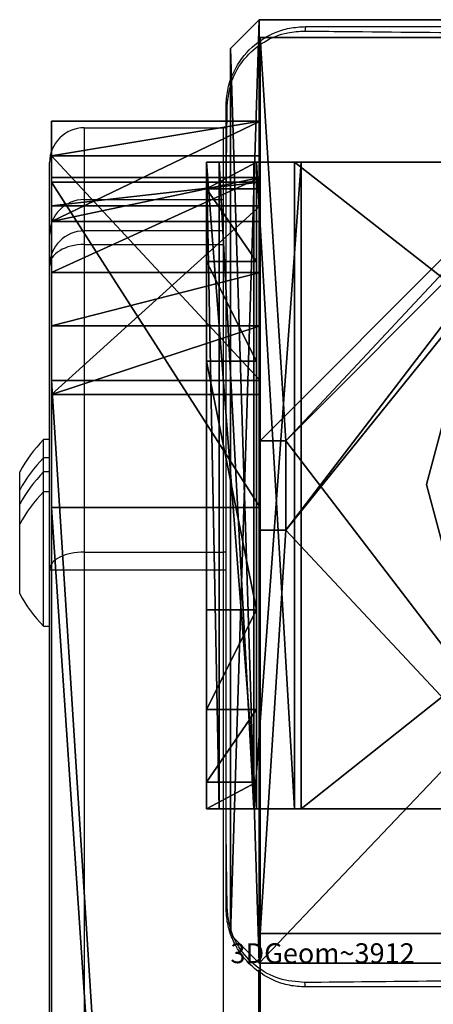
# Model space of a CAD drawing. Units: centimetres. Extents: x -316 to 633, y -300 to 883.
# Drawn here: x -118 to -113, y -26 to -16 of the extents above; entities that cross this region are included whole.
import ezdxf

# ---------------------------------------------------------------- set-up
doc = ezdxf.new("R2010")
doc.units = ezdxf.units.CM
doc.header["$LTSCALE"] = 2.54
doc.layers.get('0').update_dxf_attribs({"true_color": 0xff5454})
doc.layers.add('VP-EQ', color=7, linetype='Continuous', true_color=0x8a3492)

# ---------------------------------------------------------------- blocks, each defined once
blk = doc.blocks.new('Grupuj_23')
at = {"color": 28, "true_color": 0x301b02}
mesh = blk.add_polyface(dxfattribs=at)
corners = [(0, 2.1, 37.4893), (0.3476, 0, 1.9371), (0, 0, 37.4893), (0.3476, 2.1, 1.9371)]
mesh.append_faces([[corners[k] for k in face] for face in [(0, 1, 2), (1, 0, 3)]], dxfattribs={"vtx0": -1, "color": 28})
mesh = blk.add_polyface(dxfattribs=at)
corners = [(1.0073, 0, 42.2698), (0, 2.1, 37.4893), (0, 0, 37.4893), (1.0073, 2.1, 42.2698)]
mesh.append_faces([[corners[k] for k in face] for face in [(0, 1, 2), (1, 0, 3)]], dxfattribs={"vtx0": -1, "color": 28})
at = {"color": 0}
mesh = blk.add_polyface(dxfattribs=at)
corners = [(1.0073, 2.1, 42.2698), (19.9005, 2.1, 54.4396), (20.2038, 2.1, 54.3743), (19.6398, 2.1, 54.6078), (18.7106, 2.1, 55.5793), (0.5651, 2.1, 77.7271), (18.525, 2.1, 56.0757), (18.565, 2.1, 56.6203), (20.9378, 2.1, 64.7507), (21.2319, 2.1, 65.1681), (21.7073, 2.1, 65.303), (1.5184, 2.1, 105.9798), (12.5362, 2.1, 79.6641), (26.9297, 2.1, 135.9133), (2.057, 2.1, 124.0898), (2.7469, 2.1, 128.0095), (0.8492, 2.1, 136.3264), (44.7171, 2.1, 6.1109), (79.228, 2.1, 0.9295), (57.8604, 2.1), (81.6823, 2.1, 3.2773), (79.9592, 2.1, 29.3616), (61.0445, 2.1, 18.3164), (60.7433, 2.1, 18.2569), (54.6341, 2.1, 18.2569), (61.2988, 2.1, 18.4882), (62.2909, 2.1, 19.572), (62.5361, 2.1, 20.2837), (62.5361, 2.1, 21.0551), (61.2451, 2.1, 27.2857), (61.1106, 2.1, 27.5918), (60.7023, 2.1, 27.8735), (56.3243, 2.1, 29.1539), (0.3476, 2.1, 1.9371), (35.4401, 2.1, 1.0362), (2.6047, 2.1, 0.0573), (0, 2.1, 37.4893), (54.3329, 2.1, 18.3152), (54.0786, 2.1, 18.4868), (53.1459, 2.1, 19.4619), (52.9603, 2.1, 19.9583), (53.0002, 2.1, 20.5029), (55.3731, 2.1, 28.6333), (55.6672, 2.1, 29.0507), (81.8265, 2.1, 37.2033), (71.9952, 2.1, 79.6641), (80.1459, 2.1, 142.638), (26.6064, 2.1, 54.4408), (26.2038, 2.1, 54.3743), (26.867, 2.1, 54.6091), (27.8556, 2.1, 55.6895), (28.1009, 2.1, 56.4011), (28.1006, 2.1, 57.1725), (26.8098, 2.1, 63.4031), (26.6204, 2.1, 63.7691), (26.2671, 2.1, 63.9909), (53.3568, 2.1, 129.8312), (0.6123, 2.1, 145.6648), (46.3256, 2.1, 144.1305), (34.9817, 2.1, 146.1662), (3.88, 2.1, 147.8005), (77.2291, 2.1, 144.1305)]
mesh.append_faces([[corners[k] for k in face] for face in [(17, 18, 19), (33, 34, 35), (59, 57, 60)]], dxfattribs={"vtx0": -1, "color": 0})
mesh.append_faces([[corners[k] for k in face] for face in [(1, 0, 3), (3, 0, 4), (4, 5, 6), (6, 5, 7), (7, 5, 8), (8, 5, 9), (9, 5, 10), (11, 12, 5), (12, 11, 13), (18, 17, 20), (20, 17, 21), (22, 17, 23), (23, 17, 24), (34, 33, 17), (37, 36, 38), (38, 36, 39), (39, 36, 40), (40, 36, 41), (41, 36, 42), (42, 36, 43), (43, 36, 32), (21, 36, 44), (44, 45, 46), (47, 0, 48), (48, 0, 2), (45, 5, 12), (58, 57, 59)]], dxfattribs={"vtx0": -1, "vtx1": -1, "color": 0})
mesh.append_faces([[corners[k] for k in face] for face in [(21, 17, 22), (17, 36, 37), (32, 36, 21), (44, 36, 45), (45, 36, 47), (45, 10, 5), (46, 13, 16), (46, 57, 58)]], dxfattribs={"vtx0": -1, "vtx1": -1, "vtx2": -1, "color": 0})
mesh.append_faces([[corners[k] for k in face] for face in [(0, 1, 2), (4, 0, 5), (13, 11, 14), (13, 14, 15), (13, 15, 16), (21, 22, 25), (21, 25, 26), (21, 26, 27), (21, 27, 28), (21, 28, 29), (21, 29, 30), (21, 30, 31), (21, 31, 32), (17, 33, 36), (17, 37, 24), (47, 36, 0), (45, 47, 49), (45, 49, 50), (45, 50, 51), (45, 51, 52), (45, 52, 53), (45, 53, 54), (45, 54, 55), (45, 55, 10), (46, 45, 56), (46, 56, 13), (46, 16, 57)]], dxfattribs={"vtx0": -1, "vtx2": -1, "color": 0})
mesh.append_faces([[corners[k] for k in face] for face in [(61, 46, 58)]], dxfattribs={"vtx1": -1, "color": 0})
at = {"color": 28, "true_color": 0x301b02}
mesh = blk.add_polyface(dxfattribs=at)
corners = [(2.6047, 2.1, 0.0573), (0.3476, 0, 1.9371), (0.3476, 2.1, 1.9371), (2.6047, 0, 0.0573)]
mesh.append_faces([[corners[k] for k in face] for face in [(0, 1, 2), (1, 0, 3)]], dxfattribs={"vtx0": -1, "color": 28})
mesh = blk.add_polyface(dxfattribs=at)
corners = [(0.5651, 2.1, 77.7271), (1.0073, 0, 42.2698), (0.5651, 0, 77.7271), (1.0073, 2.1, 42.2698)]
mesh.append_faces([[corners[k] for k in face] for face in [(0, 1, 2), (1, 0, 3)]], dxfattribs={"vtx0": -1, "color": 28})
mesh = blk.add_polyface(dxfattribs=at)
corners = [(1.5184, 0, 105.9798), (0.5651, 2.1, 77.7271), (0.5651, 0, 77.7271), (1.5184, 2.1, 105.9798)]
mesh.append_faces([[corners[k] for k in face] for face in [(0, 1, 2), (1, 0, 3)]], dxfattribs={"vtx0": -1, "color": 28})
mesh = blk.add_polyface(dxfattribs=at)
corners = [(0.6123, 2.1, 145.6648), (0.8492, 0, 136.3264), (0.6123, 0, 145.6648), (0.8492, 2.1, 136.3264)]
mesh.append_faces([[corners[k] for k in face] for face in [(0, 1, 2), (1, 0, 3)]], dxfattribs={"vtx0": -1, "color": 28})
mesh = blk.add_polyface(dxfattribs=at)
corners = [(0.6123, 0, 145.6648), (3.88, 2.1, 147.8005), (0.6123, 2.1, 145.6648), (3.88, 0, 147.8005)]
mesh.append_faces([[corners[k] for k in face] for face in [(0, 1, 2), (1, 0, 3)]], dxfattribs={"vtx0": -1, "color": 28})
mesh = blk.add_polyface(dxfattribs=at)
corners = [(0.8492, 2.1, 136.3264), (2.7469, 0, 128.0095), (0.8492, 0, 136.3264), (2.7469, 2.1, 128.0095)]
mesh.append_faces([[corners[k] for k in face] for face in [(0, 1, 2), (1, 0, 3)]], dxfattribs={"vtx0": -1, "color": 28})
mesh = blk.add_polyface(dxfattribs=at)
corners = [(2.057, 0, 124.0898), (1.5184, 2.1, 105.9798), (1.5184, 0, 105.9798), (2.057, 2.1, 124.0898)]
mesh.append_faces([[corners[k] for k in face] for face in [(0, 1, 2), (1, 0, 3)]], dxfattribs={"vtx0": -1, "color": 28})
mesh = blk.add_polyface(dxfattribs=at)
corners = [(2.7469, 0, 128.0095), (2.057, 2.1, 124.0898), (2.057, 0, 124.0898), (2.7469, 2.1, 128.0095)]
mesh.append_faces([[corners[k] for k in face] for face in [(0, 1, 2), (1, 0, 3)]], dxfattribs={"vtx0": -1, "color": 28})
mesh = blk.add_polyface(dxfattribs=at)
corners = [(35.4401, 2.1, 1.0362), (2.6047, 0, 0.0573), (2.6047, 2.1, 0.0573), (35.4401, 0, 1.0362)]
mesh.append_faces([[corners[k] for k in face] for face in [(0, 1, 2), (1, 0, 3)]], dxfattribs={"vtx0": -1, "color": 28})
mesh = blk.add_polyface(dxfattribs=at)
corners = [(3.88, 0, 147.8005), (34.9817, 2.1, 146.1662), (3.88, 2.1, 147.8005), (34.9817, 0, 146.1662)]
mesh.append_faces([[corners[k] for k in face] for face in [(0, 1, 2), (1, 0, 3)]], dxfattribs={"vtx0": -1, "color": 28})
at = {"color": 0}
mesh = blk.add_polyface(dxfattribs=at)
corners = [(1.0073, 0, 42.2698), (18.7106, 0, 55.5793), (0.5651, 0, 77.7271), (19.6398, 0, 54.6078), (19.9005, 0, 54.4396), (20.2038, 0, 54.3743), (26.2038, 0, 54.3743), (18.525, 0, 56.0757), (18.565, 0, 56.6203), (20.9378, 0, 64.7507), (21.2319, 0, 65.1681), (21.7073, 0, 65.303), (35.4401, 0, 1.0362), (0.3476, 0, 1.9371), (2.6047, 0, 0.0573), (44.7171, 0, 6.1109), (0, 0, 37.4893), (54.3329, 0, 18.3152), (54.6341, 0, 18.2569), (60.7433, 0, 18.2569), (54.0786, 0, 18.4868), (53.1459, 0, 19.4619), (52.9603, 0, 19.9583), (53.0002, 0, 20.5029), (55.3731, 0, 28.6333), (55.6672, 0, 29.0507), (56.3243, 0, 29.1539), (79.9592, 0, 29.3616), (81.8265, 0, 37.2033), (71.9952, 0, 79.6641), (80.1459, 0, 142.638), (26.6064, 0, 54.4408), (26.867, 0, 54.6091), (27.8556, 0, 55.6895), (28.1009, 0, 56.4011), (28.1006, 0, 57.1725), (26.8098, 0, 63.4031), (26.6204, 0, 63.7691), (26.2671, 0, 63.9909), (53.3568, 0, 129.8312), (26.9297, 0, 135.9133), (0.8492, 0, 136.3264), (0.6123, 0, 145.6648), (46.3256, 0, 144.1305), (77.2291, 0, 144.1305), (34.9817, 0, 146.1662), (3.88, 0, 147.8005), (12.5362, 0, 79.6641), (1.5184, 0, 105.9798), (2.057, 0, 124.0898), (2.7469, 0, 128.0095), (79.228, 0, 0.9295), (57.8604, 0), (81.6823, 0, 3.2773), (61.0445, 0, 18.3164), (61.2988, 0, 18.4882), (62.2909, 0, 19.572), (62.5361, 0, 20.2837), (62.5361, 0, 21.0551), (61.2451, 0, 27.2857), (61.1106, 0, 27.5918), (60.7023, 0, 27.8735)]
mesh.append_faces([[corners[k] for k in face] for face in [(12, 13, 14), (43, 30, 44), (42, 45, 46), (51, 15, 52)]], dxfattribs={"vtx0": -1, "color": 0})
mesh.append_faces([[corners[k] for k in face] for face in [(0, 1, 2), (1, 0, 3), (3, 0, 4), (4, 0, 5), (5, 0, 6), (13, 15, 16), (17, 15, 18), (18, 15, 19), (16, 31, 0), (31, 29, 32), (32, 29, 33), (33, 29, 34), (34, 29, 35), (35, 29, 36), (36, 29, 37), (37, 29, 38), (38, 29, 11), (29, 30, 39), (39, 30, 40), (41, 30, 42), (2, 47, 48), (47, 2, 29), (48, 40, 49), (49, 40, 50), (50, 40, 41), (54, 27, 55), (55, 27, 56), (56, 27, 57), (57, 27, 58), (58, 27, 59), (59, 27, 60), (60, 27, 61), (61, 27, 26)]], dxfattribs={"vtx0": -1, "vtx1": -1, "color": 0})
mesh.append_faces([[corners[k] for k in face] for face in [(16, 15, 17), (16, 26, 27), (16, 28, 29), (16, 29, 31), (11, 29, 2), (40, 30, 41), (42, 30, 43), (15, 27, 54)]], dxfattribs={"vtx0": -1, "vtx1": -1, "vtx2": -1, "color": 0})
mesh.append_faces([[corners[k] for k in face] for face in [(2, 1, 7), (2, 7, 8), (2, 8, 9), (2, 9, 10), (2, 10, 11), (13, 12, 15), (16, 17, 20), (16, 20, 21), (16, 21, 22), (16, 22, 23), (16, 23, 24), (16, 24, 25), (16, 25, 26), (16, 27, 28), (29, 28, 30), (0, 31, 6), (42, 43, 45), (48, 47, 40), (15, 51, 53), (15, 53, 27), (15, 54, 19)]], dxfattribs={"vtx0": -1, "vtx2": -1, "color": 0})
blk = doc.blocks.new('Komponent_15')
at = {"color": 18, "true_color": 0x020202}
blk.add_blockref('Grupuj_23', (0.02, -3.3, 0.0105), dxfattribs=at)
blk = doc.blocks.new('Komponent_46')
at = {"color": 59, "true_color": 0x614a34}
mesh = blk.add_polyface(dxfattribs=at)
corners = [(9, 0, 217.9188), (4.95, 0.2576, 217.9188), (4.95, 0, 217.9188), (8.7424, 4.0502, 217.9188), (9, 4.0502, 217.9188), (0, 0, 217.9188), (0.2576, 4.05, 217.9188), (0, 4.05, 217.9188), (4.05, 0, 217.9188), (0.2576, 4.95, 217.9188), (4.0498, 8.7424, 217.9188), (4.05, 0.2576, 217.9188), (4.9498, 8.7424, 217.9188), (4.9498, 9, 217.9188), (9, 9, 217.9188), (8.7424, 4.9502, 217.9188), (9, 4.9502, 217.9188), (0, 9, 217.9188), (0, 4.95, 217.9188), (4.0498, 9, 217.9188)]
mesh.append_faces([[corners[k] for k in face] for face in [(0, 1, 2), (3, 0, 4), (5, 6, 7), (14, 15, 16), (9, 17, 18)]], dxfattribs={"vtx0": -1, "color": 59})
mesh.append_faces([[corners[k] for k in face] for face in [(6, 8, 9), (10, 11, 12), (12, 1, 13), (13, 1, 14), (15, 1, 3), (17, 9, 19), (19, 9, 10)]], dxfattribs={"vtx0": -1, "vtx1": -1, "color": 59})
mesh.append_faces([[corners[k] for k in face] for face in [(1, 0, 3), (9, 8, 10), (14, 1, 15)]], dxfattribs={"vtx0": -1, "vtx1": -1, "vtx2": -1, "color": 59})
mesh.append_faces([[corners[k] for k in face] for face in [(6, 5, 8), (10, 8, 11), (12, 11, 1)]], dxfattribs={"vtx0": -1, "vtx2": -1, "color": 59})
mesh = blk.add_polyface(dxfattribs=at)
corners = [(4.0498, 9), (0, 4.95), (0, 9), (0.2576, 4.95), (0.2576, 4.05), (4.9498, 8.7424), (4.05, 0.2576), (4.0498, 8.7424), (4.95, 0.2576), (0, 0), (0, 4.05), (4.05, 0), (9, 9), (4.9498, 9), (4.95, 0), (8.7424, 4.9502), (9, 4.9502), (8.7424, 4.0502), (9, 0), (9, 4.0502)]
mesh.append_faces([[corners[k] for k in face] for face in [(0, 1, 2), (4, 9, 10), (12, 5, 13), (15, 12, 16), (18, 17, 19)]], dxfattribs={"vtx0": -1, "color": 59})
mesh.append_faces([[corners[k] for k in face] for face in [(1, 0, 3), (3, 0, 4), (5, 6, 7), (6, 5, 8), (9, 4, 11), (7, 4, 0), (11, 7, 6), (8, 12, 14), (14, 17, 18), (17, 14, 15)]], dxfattribs={"vtx0": -1, "vtx1": -1, "color": 59})
mesh.append_faces([[corners[k] for k in face] for face in [(11, 4, 7), (5, 12, 8), (14, 12, 15)]], dxfattribs={"vtx0": -1, "vtx1": -1, "vtx2": -1, "color": 59})
mesh = blk.add_polyface(dxfattribs=at)
corners = [(0, 9, 217.9188), (4.0498, 9), (0, 9), (4.0498, 9, 217.9188)]
mesh.append_faces([[corners[k] for k in face] for face in [(0, 1, 2), (1, 0, 3)]], dxfattribs={"vtx0": -1, "color": 59})
mesh = blk.add_polyface(dxfattribs=at)
corners = [(0, 9, 217.9188), (0, 4.95), (0, 4.95, 217.9188), (0, 9)]
mesh.append_faces([[corners[k] for k in face] for face in [(0, 1, 2), (1, 0, 3)]], dxfattribs={"vtx0": -1, "color": 59})
mesh = blk.add_polyface(dxfattribs=at)
corners = [(0.2576, 4.95, 217.9188), (0, 4.95), (0.2576, 4.95), (0, 4.95, 217.9188)]
mesh.append_faces([[corners[k] for k in face] for face in [(0, 1, 2), (1, 0, 3)]], dxfattribs={"vtx0": -1, "color": 59})
mesh = blk.add_polyface(dxfattribs=at)
corners = [(0.2576, 4.95, 217.9188), (0.2576, 4.05), (0.2576, 4.05, 217.9188), (0.2576, 4.95)]
mesh.append_faces([[corners[k] for k in face] for face in [(0, 1, 2), (1, 0, 3)]], dxfattribs={"vtx0": -1, "color": 59})
mesh = blk.add_polyface(dxfattribs=at)
corners = [(0, 4.05, 217.9188), (0.2576, 4.05), (0, 4.05), (0.2576, 4.05, 217.9188)]
mesh.append_faces([[corners[k] for k in face] for face in [(0, 1, 2), (1, 0, 3)]], dxfattribs={"vtx0": -1, "color": 59})
mesh = blk.add_polyface(dxfattribs=at)
corners = [(0, 4.05, 217.9188), (0, 0), (0, 0, 217.9188), (0, 4.05)]
mesh.append_faces([[corners[k] for k in face] for face in [(0, 1, 2), (1, 0, 3)]], dxfattribs={"vtx0": -1, "color": 59})
mesh = blk.add_polyface(dxfattribs=at)
corners = [(4.05, 0, 217.9188), (0, 0), (4.05, 0), (0, 0, 217.9188)]
mesh.append_faces([[corners[k] for k in face] for face in [(0, 1, 2), (1, 0, 3)]], dxfattribs={"vtx0": -1, "color": 59})
blk = doc.blocks.new('Grupuj_203')
at = {"color": 0}
mesh = blk.add_polyface(dxfattribs=at)
corners = [(0.2886, 0, 1.5), (0, 25.7902, 1.5), (0, 0.8098, 1.5), (0.2886, 26.6, 1.5), (9.3114, 0, 1.5), (9.3114, 26.6, 1.5), (9.6, 0.8098, 1.5), (9.6, 25.7902, 1.5)]
mesh.append_faces([[corners[k] for k in face] for face in [(0, 1, 2), (5, 6, 7)]], dxfattribs={"vtx0": -1, "color": 0})
mesh.append_faces([[corners[k] for k in face] for face in [(1, 0, 3), (3, 4, 5)]], dxfattribs={"vtx0": -1, "vtx1": -1, "color": 0})
mesh.append_faces([[corners[k] for k in face] for face in [(3, 0, 4), (5, 4, 6)]], dxfattribs={"vtx0": -1, "vtx2": -1, "color": 0})
mesh = blk.add_polyface(dxfattribs=at)
corners = [(0, 25.7902), (0.2886, 0), (0, 0.8098), (0.2886, 26.6), (9.3114, 0), (9.3114, 26.6), (9.6, 25.7902), (9.6, 0.8098)]
mesh.append_faces([[corners[k] for k in face] for face in [(0, 1, 2), (4, 6, 7)]], dxfattribs={"vtx0": -1, "color": 0})
mesh.append_faces([[corners[k] for k in face] for face in [(1, 3, 4)]], dxfattribs={"vtx0": -1, "vtx1": -1, "color": 0})
mesh.append_faces([[corners[k] for k in face] for face in [(1, 0, 3), (4, 3, 5), (4, 5, 6)]], dxfattribs={"vtx0": -1, "vtx2": -1, "color": 0})
mesh = blk.add_polyface(dxfattribs=at)
corners = [(0.2886, 26.6, 1.5), (0, 25.7902), (0, 25.7902, 1.5), (0.2886, 26.6)]
mesh.append_faces([[corners[k] for k in face] for face in [(0, 1, 2), (1, 0, 3)]], dxfattribs={"vtx0": -1, "color": 0})
mesh = blk.add_polyface(dxfattribs=at)
corners = [(0.2886, 26.6, 1.5), (9.3114, 26.6), (0.2886, 26.6), (9.3114, 26.6, 1.5)]
mesh.append_faces([[corners[k] for k in face] for face in [(0, 1, 2), (1, 0, 3)]], dxfattribs={"vtx0": -1, "color": 0})
mesh = blk.add_polyface(dxfattribs=at)
corners = [(9.3114, 26.6), (9.6, 25.7902, 1.5), (9.6, 25.7902), (9.3114, 26.6, 1.5)]
mesh.append_faces([[corners[k] for k in face] for face in [(0, 1, 2), (1, 0, 3)]], dxfattribs={"vtx0": -1, "color": 0})
mesh = blk.add_polyface(dxfattribs=at)
corners = [(0, 0.8098, 1.5), (0, 25.7902), (0, 0.8098), (0, 25.7902, 1.5)]
mesh.append_faces([[corners[k] for k in face] for face in [(0, 1, 2), (1, 0, 3)]], dxfattribs={"vtx0": -1, "color": 0})
mesh = blk.add_polyface(dxfattribs=at)
corners = [(9.6, 25.7902), (9.6, 0.8098, 1.5), (9.6, 0.8098), (9.6, 25.7902, 1.5)]
mesh.append_faces([[corners[k] for k in face] for face in [(0, 1, 2), (1, 0, 3)]], dxfattribs={"vtx0": -1, "color": 0})
mesh = blk.add_polyface(dxfattribs=at)
corners = [(0.2886, 0, 1.5), (0, 0.8098), (0.2886, 0), (0, 0.8098, 1.5)]
mesh.append_faces([[corners[k] for k in face] for face in [(0, 1, 2), (1, 0, 3)]], dxfattribs={"vtx0": -1, "color": 0})
mesh = blk.add_polyface(dxfattribs=at)
corners = [(9.6, 0.8098), (9.3114, 0, 1.5), (9.3114, 0), (9.6, 0.8098, 1.5)]
mesh.append_faces([[corners[k] for k in face] for face in [(0, 1, 2), (1, 0, 3)]], dxfattribs={"vtx0": -1, "color": 0})
mesh = blk.add_polyface(dxfattribs=at)
corners = [(9.3114, 0, 1.5), (0.2886, 0), (9.3114, 0), (0.2886, 0, 1.5)]
mesh.append_faces([[corners[k] for k in face] for face in [(0, 1, 2), (1, 0, 3)]], dxfattribs={"vtx0": -1, "color": 0})
blk = doc.blocks.new('3DGeom_3912_Defintion_1')
at = {"color": 18, "true_color": 0x030303, "yscale": 0.3564000000000001, "rotation": 360}
blk.add_blockref('Grupuj_203', (-4.7217, -4.7842, -0.4824), dxfattribs=at)
blk = doc.blocks.new('Grupuj_150')
at = {"color": 0, "extrusion": (8.93165e-17, -4.44089e-16, -1)}
ref = blk.add_blockref('3DGeom_3912_Defintion_1', (-4.8783, 4.7842, -218.9364), dxfattribs=at)
ref.add_attrib('Skp_ComponentInstanceName', '3DGeom~3912', (0, 0), dxfattribs={"height": 0.2})
at = {"color": 0}
blk.add_blockref('Komponent_46', (0.3, 0.3), dxfattribs=at)
blk = doc.blocks.new('noga_WOODEN_LOW')
at = {"color": 0}
blk.add_blockref('Grupuj_150', (0, 0), dxfattribs=at)
blk = doc.blocks.new('Grupuj_89')
at = {"color": 0}
mesh = blk.add_polyface(dxfattribs=at)
corners = [(-0.332, 3.6414), (-0.332, 0.7327), (-0.7217, 2.187), (0.7327, 4.7061), (0.7327, -0.332), (2.187, -0.7217), (2.187, 5.0958), (3.6414, 4.7061), (3.6414, -0.332), (4.7061, 3.6414), (4.7061, 0.7327), (5.0958, 2.187)]
mesh.append_faces([[corners[k] for k in face] for face in [(0, 1, 2), (10, 9, 11)]], dxfattribs={"vtx0": -1, "color": 0})
mesh.append_faces([[corners[k] for k in face] for face in [(1, 3, 4), (4, 3, 5), (5, 7, 8), (8, 9, 10)]], dxfattribs={"vtx0": -1, "vtx1": -1, "color": 0})
mesh.append_faces([[corners[k] for k in face] for face in [(1, 0, 3), (5, 3, 6), (5, 6, 7), (8, 7, 9)]], dxfattribs={"vtx0": -1, "vtx2": -1, "color": 0})
mesh = blk.add_polyface(dxfattribs=at)
corners = [(-0.332, 0.7327, 9.3756), (-0.332, 3.6414, 9.3756), (-0.7217, 2.187, 9.3756), (0.7327, -0.332, 9.3756), (0.7327, 4.7061, 9.3756), (2.187, -0.7217, 9.3756), (2.187, 5.0958, 9.3756), (3.6414, -0.332, 9.3756), (3.6414, 4.7061, 9.3756), (4.7061, 0.7327, 9.3756), (4.7061, 3.6414, 9.3756), (5.0958, 2.187, 9.3756)]
mesh.append_faces([[corners[k] for k in face] for face in [(0, 1, 2), (10, 9, 11)]], dxfattribs={"vtx0": -1, "color": 0})
mesh.append_faces([[corners[k] for k in face] for face in [(1, 3, 4), (4, 5, 6), (6, 7, 8), (8, 9, 10)]], dxfattribs={"vtx0": -1, "vtx1": -1, "color": 0})
mesh.append_faces([[corners[k] for k in face] for face in [(1, 0, 3), (4, 3, 5), (6, 5, 7), (8, 7, 9)]], dxfattribs={"vtx0": -1, "vtx2": -1, "color": 0})
mesh = blk.add_polyface(dxfattribs=at)
corners = [(-0.332, 3.6414, 9.3756), (-0.7217, 2.187), (-0.7217, 2.187, 9.3756), (-0.332, 3.6414)]
mesh.append_faces([[corners[k] for k in face] for face in [(0, 1, 2), (1, 0, 3)]], dxfattribs={"vtx0": -1, "color": 0})
mesh = blk.add_polyface(dxfattribs=at)
corners = [(-0.7217, 2.187, 9.3756), (-0.332, 0.7327), (-0.332, 0.7327, 9.3756), (-0.7217, 2.187)]
mesh.append_faces([[corners[k] for k in face] for face in [(0, 1, 2), (1, 0, 3)]], dxfattribs={"vtx0": -1, "color": 0})
blk = doc.blocks.new('Grupuj_82')
at = {"color": 0}
mesh = blk.add_polyface(dxfattribs=at)
corners = [(0, 6.5, 0.9511), (0.8825, 6.5, 0.5), (0.1274, 6.5, 0.4756), (0.5, 6.5, 0.8825), (0.5, 6.5, 7.5), (0, 6.5, 7.5), (0.4756, 6.5, 0.1274), (9.1365, 6.5), (0.9511, 6.5), (9.6121, 6.5, 0.1274), (9.9603, 6.5, 0.4756), (9.2052, 6.5, 0.5), (10.0877, 6.5, 0.9511), (9.5877, 6.5, 0.8825), (9.5877, 6.5, 7.5), (10.0877, 6.5, 7.5)]
mesh.append_faces([[corners[k] for k in face] for face in [(4, 0, 5), (6, 7, 8), (12, 14, 15)]], dxfattribs={"vtx0": -1, "color": 0})
mesh.append_faces([[corners[k] for k in face] for face in [(0, 1, 2), (1, 0, 3), (3, 0, 4), (7, 6, 9), (9, 6, 10), (10, 11, 12), (11, 2, 1)]], dxfattribs={"vtx0": -1, "vtx1": -1, "color": 0})
mesh.append_faces([[corners[k] for k in face] for face in [(10, 2, 11)]], dxfattribs={"vtx0": -1, "vtx1": -1, "vtx2": -1, "color": 0})
mesh.append_faces([[corners[k] for k in face] for face in [(10, 6, 2), (12, 11, 13), (12, 13, 14)]], dxfattribs={"vtx0": -1, "vtx2": -1, "color": 0})
mesh = blk.add_polyface(dxfattribs=at)
corners = [(0, 6.5, 7.5), (0, 0, 0.9511), (0, 0, 7.5), (0, 6.5, 0.9511)]
mesh.append_faces([[corners[k] for k in face] for face in [(0, 1, 2), (1, 0, 3)]], dxfattribs={"vtx0": -1, "color": 0})
mesh = blk.add_polyface(dxfattribs=at)
corners = [(0.5, 0, 7.5), (0, 6.5, 7.5), (0, 0, 7.5), (0.5, 6.5, 7.5)]
mesh.append_faces([[corners[k] for k in face] for face in [(0, 1, 2), (1, 0, 3)]], dxfattribs={"vtx0": -1, "color": 0})
mesh = blk.add_polyface(dxfattribs=at)
corners = [(0, 6.5, 0.9511), (0.1274, 0, 0.4756), (0, 0, 0.9511), (0.1274, 6.5, 0.4756)]
mesh.append_faces([[corners[k] for k in face] for face in [(0, 1, 2), (1, 0, 3)]], dxfattribs={"vtx0": -1, "color": 0})
mesh = blk.add_polyface(dxfattribs=at)
corners = [(0, 0.2679, 8.5), (0, 6.5, 7.5), (0, 0, 7.5), (0, 1, 9.2321), (0, 2, 9.5), (0, 4.5, 9.5), (0, 5.5, 9.2321), (0, 6.2321, 8.5)]
mesh.append_faces([[corners[k] for k in face] for face in [(0, 1, 2), (1, 6, 7)]], dxfattribs={"vtx0": -1, "color": 0})
mesh.append_faces([[corners[k] for k in face] for face in [(1, 0, 3), (1, 3, 4), (1, 4, 5), (1, 5, 6)]], dxfattribs={"vtx0": -1, "vtx2": -1, "color": 0})
mesh = blk.add_polyface(dxfattribs=at)
corners = [(0, 6.2321, 8.5), (0.5, 6.5, 7.5), (0, 6.5, 7.5), (0.5, 6.2321, 8.5)]
mesh.append_faces([[corners[k] for k in face] for face in [(0, 1, 2), (1, 0, 3)]], dxfattribs={"vtx0": -1, "color": 0})
mesh = blk.add_polyface(dxfattribs=at)
corners = [(0.1274, 6.5, 0.4756), (0.4756, 0, 0.1274), (0.1274, 0, 0.4756), (0.4756, 6.5, 0.1274)]
mesh.append_faces([[corners[k] for k in face] for face in [(0, 1, 2), (1, 0, 3)]], dxfattribs={"vtx0": -1, "color": 0})
mesh = blk.add_polyface(dxfattribs=at)
corners = [(0.9511, 6.5), (0.4756, 0, 0.1274), (0.4756, 6.5, 0.1274), (0.9511, 0)]
mesh.append_faces([[corners[k] for k in face] for face in [(0, 1, 2), (1, 0, 3)]], dxfattribs={"vtx0": -1, "color": 0})
mesh = blk.add_polyface(dxfattribs=at)
corners = [(0.5, 6.5, 0.8825), (0.5, 0, 7.5), (0.5, 0, 0.8825), (0.5, 6.5, 7.5)]
mesh.append_faces([[corners[k] for k in face] for face in [(0, 1, 2), (1, 0, 3)]], dxfattribs={"vtx0": -1, "color": 0})
mesh = blk.add_polyface(dxfattribs=at)
corners = [(0.8825, 0, 0.5), (0.5, 6.5, 0.8825), (0.5, 0, 0.8825), (0.8825, 6.5, 0.5)]
mesh.append_faces([[corners[k] for k in face] for face in [(0, 1, 2), (1, 0, 3)]], dxfattribs={"vtx0": -1, "color": 0})
mesh = blk.add_polyface(dxfattribs=at)
corners = [(0.5, 6.5, 7.5), (0.5, 0.2679, 8.5), (0.5, 0, 7.5), (0.5, 1, 9.2321), (0.5, 2, 9.5), (0.5, 4.5, 9.5), (0.5, 5.5, 9.2321), (0.5, 6.2321, 8.5)]
mesh.append_faces([[corners[k] for k in face] for face in [(0, 1, 2), (6, 0, 7)]], dxfattribs={"vtx0": -1, "color": 0})
mesh.append_faces([[corners[k] for k in face] for face in [(1, 0, 3), (3, 0, 4), (4, 0, 5), (5, 0, 6)]], dxfattribs={"vtx0": -1, "vtx1": -1, "color": 0})
mesh = blk.add_polyface(dxfattribs=at)
corners = [(9.2052, 0, 0.5), (0.8825, 6.5, 0.5), (0.8825, 0, 0.5), (9.2052, 6.5, 0.5)]
mesh.append_faces([[corners[k] for k in face] for face in [(0, 1, 2), (1, 0, 3)]], dxfattribs={"vtx0": -1, "color": 0})
mesh = blk.add_polyface(dxfattribs=at)
corners = [(9.1365, 6.5), (0.9511, 0), (0.9511, 6.5), (9.1365, 0)]
mesh.append_faces([[corners[k] for k in face] for face in [(0, 1, 2), (1, 0, 3)]], dxfattribs={"vtx0": -1, "color": 0})
mesh = blk.add_polyface(dxfattribs=at)
corners = [(0, 6.2321, 8.5), (0.5, 5.5, 9.2321), (0.5, 6.2321, 8.5), (0, 5.5, 9.2321)]
mesh.append_faces([[corners[k] for k in face] for face in [(0, 1, 2), (1, 0, 3)]], dxfattribs={"vtx0": -1, "color": 0})
mesh = blk.add_polyface(dxfattribs=at)
corners = [(0.5, 4.5, 9.5), (0, 5.5, 9.2321), (0, 4.5, 9.5), (0.5, 5.5, 9.2321)]
mesh.append_faces([[corners[k] for k in face] for face in [(0, 1, 2), (1, 0, 3)]], dxfattribs={"vtx0": -1, "color": 0})
mesh = blk.add_polyface(dxfattribs=at)
corners = [(0.5, 2, 9.5), (0, 4.5, 9.5), (0, 2, 9.5), (0.5, 4.5, 9.5)]
mesh.append_faces([[corners[k] for k in face] for face in [(0, 1, 2), (1, 0, 3)]], dxfattribs={"vtx0": -1, "color": 0})
mesh = blk.add_polyface(dxfattribs=at)
corners = [(0, 1, 9.2321), (0.5, 2, 9.5), (0, 2, 9.5), (0.5, 1, 9.2321)]
mesh.append_faces([[corners[k] for k in face] for face in [(0, 1, 2), (1, 0, 3)]], dxfattribs={"vtx0": -1, "color": 0})
mesh = blk.add_polyface(dxfattribs=at)
corners = [(0.5, 1, 9.2321), (0, 0.2679, 8.5), (0.5, 0.2679, 8.5), (0, 1, 9.2321)]
mesh.append_faces([[corners[k] for k in face] for face in [(0, 1, 2), (1, 0, 3)]], dxfattribs={"vtx0": -1, "color": 0})
mesh = blk.add_polyface(dxfattribs=at)
corners = [(0.5, 0.2679, 8.5), (0, 0, 7.5), (0.5, 0, 7.5), (0, 0.2679, 8.5)]
mesh.append_faces([[corners[k] for k in face] for face in [(0, 1, 2), (1, 0, 3)]], dxfattribs={"vtx0": -1, "color": 0})
mesh = blk.add_polyface(dxfattribs=at)
corners = [(9.6121, 0, 0.1274), (0.9511, 0), (9.1365, 0), (0.4756, 0, 0.1274), (9.9603, 0, 0.4756), (0.1274, 0, 0.4756), (9.2052, 0, 0.5), (10.0877, 0, 0.9511), (9.5877, 0, 0.8825), (9.5877, 0, 7.5), (10.0877, 0, 7.5), (0.8825, 0, 0.5), (0, 0, 0.9511), (0.5, 0, 0.8825), (0.5, 0, 7.5), (0, 0, 7.5)]
mesh.append_faces([[corners[k] for k in face] for face in [(0, 1, 2), (9, 7, 10), (12, 14, 15)]], dxfattribs={"vtx0": -1, "color": 0})
mesh.append_faces([[corners[k] for k in face] for face in [(1, 0, 3), (3, 4, 5), (6, 7, 8), (8, 7, 9), (5, 11, 12), (11, 5, 6)]], dxfattribs={"vtx0": -1, "vtx1": -1, "color": 0})
mesh.append_faces([[corners[k] for k in face] for face in [(5, 4, 6)]], dxfattribs={"vtx0": -1, "vtx1": -1, "vtx2": -1, "color": 0})
mesh.append_faces([[corners[k] for k in face] for face in [(3, 0, 4), (6, 4, 7), (12, 11, 13), (12, 13, 14)]], dxfattribs={"vtx0": -1, "vtx2": -1, "color": 0})
blk = doc.blocks.new('Grupuj_16')
at = {"color": 0}
for name, p in [('Grupuj_82', (0, 0, 9.5033)), ('Grupuj_89', (2.9313, 1.0733, 0.2))]:
    blk.add_blockref(name, p, dxfattribs=at)
blk = doc.blocks.new('kotwa_WOODEN_LOW')
at = {"color": 254, "true_color": 0xe2e2e2}
blk.add_blockref('Grupuj_16', (0, 0), dxfattribs=at)
blk = doc.blocks.new('Grupuj_58')
at = {"color": 0}
for name, p in [('noga_WOODEN_LOW', (4.032, 75.6, 10.1015)), ('kotwa_WOODEN_LOW', (3.7929, 77.15, -0.0985))]:
    blk.add_blockref(name, p, dxfattribs=at)
at = {"color": 0, "rotation": 270.0000000002028}
blk.add_blockref('Komponent_15', (5.532, 84.0796, 78.8154), dxfattribs=at)
blk = doc.blocks.new('wd1462')
at = {"color": 7, "linetype": 'Continuous', "lineweight": 25}
for p, q in [((-471.7206, -238.426), (-441.9613, -238.426)), ((-480.4013, -238.7389), (-480.3976, -238.751)), ((-478.8682, -238.751), (-480.3976, -238.751)), ((-480.181, -240.176), (-480.181, -238.776)), ((-479.4595, -240.176), (-479.4595, -238.776)), ((-479.1452, -238.776), (-479.1452, -240.176)), ((-475.9179, -238.776), (-479.0084, -238.776)), ((-479.0084, -240.176), (-479.0084, -238.776)), ((-473.877, -238.751), (-478.8683, -238.751)), ((-475.7379, -238.776), (-475.9179, -238.776)), ((-475.9179, -240.176), (-475.9179, -238.776)), ((-475.7379, -240.176), (-475.7379, -238.776)), ((-444.7211, -238.776), (-475.7379, -238.776)), ((-472.3476, -238.751), (-473.877, -238.751)), ((-472.3476, -238.751), (-472.344, -238.7389)), ((-479.0084, -240.176), (-475.9179, -240.176)), ((-475.9179, -240.176), (-475.7379, -240.176)), ((-475.7379, -240.176), (-444.7211, -240.176)), ((-479.1095, -240.526), (-479.8308, -240.526)), ((-478.7947, -240.526), (-479.1095, -240.526)), ((-475.7413, -240.526), (-478.7947, -240.526)), ((-477.0476, -240.526), (-477.0476, -240.586)), ((-476.866, -240.586), (-477.0476, -240.586)), ((-476.866, -240.526), (-476.866, -240.586)), ((-476.7231, -240.586), (-476.866, -240.586)), ((-476.7231, -240.526), (-476.7231, -240.586)), ((-476.5226, -240.586), (-476.7231, -240.586)), ((-476.5226, -240.526), (-476.5226, -240.586)), ((-475.1726, -240.586), (-476.5226, -240.586)), ((-444.7627, -240.526), (-475.7413, -240.526)), ((-475.1726, -240.586), (-475.1726, -240.526)), ((-476.6757, -240.826), (-476.7226, -240.826)), ((-476.541, -240.826), (-476.6757, -240.826)), ((-476.4941, -240.826), (-476.541, -240.826)), ((-476.3981, -240.826), (-476.4941, -240.826)), ((-476.3512, -240.826), (-476.3981, -240.826)), ((-476.198, -240.826), (-476.3512, -240.826)), ((-476.1507, -240.826), (-476.1976, -240.826)), ((-475.8476, -240.826), (-476.1507, -240.826)), ((-475.5445, -240.826), (-475.8476, -240.826)), ((-475.4976, -240.826), (-475.5445, -240.826))]:
    blk.add_line(p, q, dxfattribs=at)
at = {"color": 8, "linetype": 'Continuous', "lineweight": 25}
for p, q in [((-479.4595, -238.776), (-480.181, -238.776)), ((-479.1452, -238.776), (-479.4595, -238.776)), ((-479.0084, -238.776), (-479.1452, -238.776)), ((-480.181, -240.176), (-479.4595, -240.176)), ((-479.4595, -240.176), (-479.1452, -240.176)), ((-479.1452, -240.176), (-479.0084, -240.176))]:
    blk.add_line(p, q, dxfattribs=at)
at = {"color": 7, "linetype": 'Continuous', "lineweight": 25}
for centre, start, end in [((-476.0022, -239.5103), 225.816, 241.29512), ((-475.8205, -239.5103), 225.816, 241.29512), ((-475.6776, -239.5103), 225.816, 241.29512), ((-475.4772, -239.5103), 225.816, 241.29512), ((-476.2181, -239.5103), 298.70488, 314.184)]:
    blk.add_arc(centre, 1.5, start, end, dxfattribs=at)
for centre, major_axis, ratio, start_param, end_param in [((-479.8308, -238.776), (0.3502, 0), 0.999375, 3.037496, 3.141593), ((-479.8308, -240.176), (0.3502, 0), 0.999375, 3.141593, 4.712389), ((-479.1095, -240.176), (0.3501, 0), 0.999811, 3.141593, 4.712389), ((-478.7947, -240.176), (0.3505, 0), 0.998522, 3.141593, 4.712389), ((-478.7947, -240.176), (0, 0.35), 0.610673, 1.570796, 3.141593), ((-475.7413, -240.176), (0, 0.35), 0.504673, 1.570796, 3.141593), ((-475.7413, -240.176), (0, 0.35), 0.009771, 3.141593, 4.712389)]:
    blk.add_ellipse(centre, major_axis=major_axis, ratio=ratio, start_param=start_param, end_param=end_param, dxfattribs=at)
at = {"color": 8, "linetype": 'Continuous', "lineweight": 25}
for ratio, start_param, end_param in [(0.504673, 1.499307, 1.570796), (0.009771, 4.712389, 4.783878)]:
    blk.add_ellipse((-475.7413, -238.776), major_axis=(0, 0.35), ratio=ratio, start_param=start_param, end_param=end_param, dxfattribs=at)
at = {"color": 7, "linetype": 'Continuous', "lineweight": 25}
for points, knots in [([(-481.1976, -237.951), (-481.1976, -237.057), (-481.1976, -235.2688), (-481.1976, -232.5832), (-481.1976, -230.7949), (-481.1976, -229.901)], [0, 0, 0, 0, 0.333296, 0.666701, 1, 1, 1, 1]), ([(-481.153, -237.9577), (-481.1516, -237.829), (-481.1445, -237.1854), (-481.134, -236.1234), (-481.1269, -234.9914), (-481.1239, -233.9789), (-481.1247, -232.8684), (-481.1331, -231.44), (-481.1437, -230.4094), (-481.149, -229.894)], [0, 0, 0, 0, 0.047956, 0.239795, 0.395228, 0.468886, 0.616207, 0.808039, 1, 1, 1, 1]), ([(-471.5962, -229.894), (-471.5976, -230.0227), (-471.6044, -230.6664), (-471.6136, -231.668), (-471.6192, -232.7049), (-471.622, -233.88), (-471.6176, -235.5677), (-471.6014, -237.0893), (-471.5922, -237.9577)], [0, 0, 0, 0, 0.047957, 0.2398, 0.372754, 0.433534, 0.676687, 1, 1, 1, 1]), ([(-471.5476, -229.901), (-471.5476, -230.7949), (-471.5476, -232.5832), (-471.5476, -235.2688), (-471.5476, -237.057), (-471.5476, -237.951)], [0, 0, 0, 0, 0.333296, 0.666701, 1, 1, 1, 1]), ([(-481.1976, -237.951), (-481.195, -237.9523), (-481.1902, -237.9548), (-481.1645, -237.9568), (-481.153, -237.9577)], [0, 0, 0, 0, 0.5546022, 1, 1, 1, 1]), ([(-480.3976, -238.751), (-480.4522, -238.7477), (-480.5598, -238.7413), (-480.76, -238.6764), (-480.9777, -238.5309), (-481.1231, -238.3132), (-481.188, -238.113), (-481.1944, -238.0055), (-481.1976, -237.951)], [0, 0, 0, 0, 0.1305462, 0.2575754, 0.5000174, 0.7426663, 0.869631, 1, 1, 1, 1]), ([(-480.4013, -238.7391), (-480.4863, -238.7289), (-480.6569, -238.7084), (-480.8837, -238.5742), (-481.0531, -238.3771), (-481.1421, -238.1594), (-481.15, -238.0158), (-481.1532, -237.9577)], [0, 0, 0, 0, 0.2123304, 0.4257144, 0.6406866, 0.8548127, 1, 1, 1, 1]), ([(-471.5476, -237.951), (-471.5509, -238.0055), (-471.5573, -238.1132), (-471.6222, -238.3134), (-471.7677, -238.531), (-471.9854, -238.6765), (-472.1856, -238.7414), (-472.2931, -238.7477), (-472.3476, -238.751)], [0, 0, 0, 0, 0.130546, 0.257575, 0.500017, 0.742666, 0.869631, 1, 1, 1, 1]), ([(-471.592, -237.9577), (-471.5998, -238.0454), (-471.6154, -238.2213), (-471.7465, -238.4569), (-471.9427, -238.6332), (-472.1546, -238.7237), (-472.2921, -238.7349), (-472.344, -238.7391)], [0, 0, 0, 0, 0.218778, 0.438643, 0.655931, 0.870269, 1, 1, 1, 1]), ([(-471.5476, -237.951), (-471.5501, -237.9523), (-471.5547, -237.9548), (-471.5806, -237.9568), (-471.5921, -237.9577)], [0, 0, 0, 0, 0.555172, 1, 1, 1, 1]), ([(-478.8681, -238.751), (-478.9935, -238.7509), (-479.5046, -238.7508), (-480.0156, -238.744), (-480.4013, -238.7389)], [0, 0, 0, 0, 0.245382, 1, 1, 1, 1]), ([(-472.344, -238.7389), (-472.473, -238.7411), (-472.984, -238.75), (-473.495, -238.7506), (-473.8771, -238.751)], [0, 0, 0, 0, 0.25241, 1, 1, 1, 1])]:
    blk.add_open_spline(points, degree=3, knots=knots, dxfattribs=at)
blk = doc.blocks.new('wd1462 2d')
at = {"rotation": 270}
blk.add_blockref('wd1462', (1505.6577, -1940.1473), dxfattribs=at)

msp = doc.modelspace()

# ---------------------------------------------------------------- block references
at = {"color": 0}
msp.add_blockref('Grupuj_58', (-119.524, -101.5484), dxfattribs=at)
at = {"layer": 'VP-EQ', "color": 0}
msp.add_blockref('wd1462 2d', (-1382.443, 1442.4122), dxfattribs=at)

doc.saveas('drawing.dxf')
